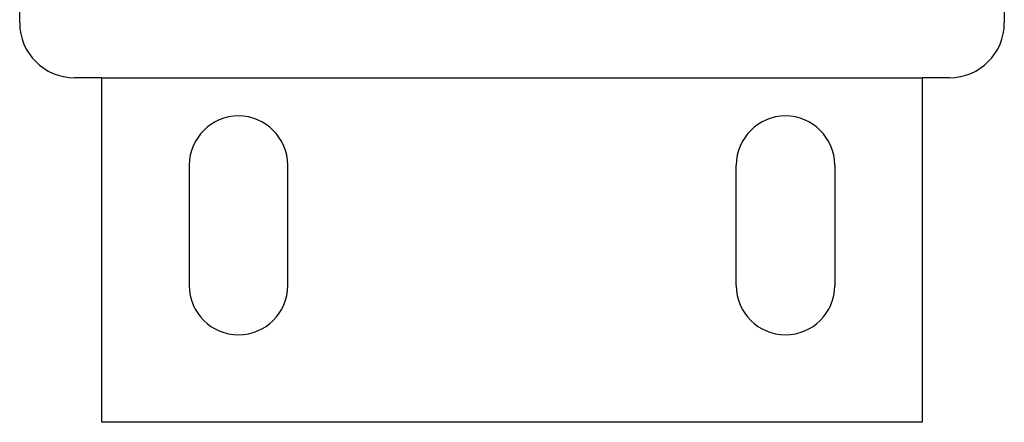
# Model space of a CAD drawing. Extents: x -25612 to -17650, y -12335 to -922.
# Drawn here: x -22668 to -22578, y -12240 to -12203 of the extents above; entities that cross this region are included whole.
import ezdxf

# ---------------------------------------------------------------- set-up
doc = ezdxf.new("R2010")
doc.units = 0
doc.header["$MEASUREMENT"] = 0

msp = doc.modelspace()

# ---------------------------------------------------------------- linework, layer by layer
at = {"color": 133, "linetype": 'Continuous'}
for p, q in [((-22667.639, -12203.248), (-22667.639, -12181.248)), ((-22577.639, -12181.248), (-22577.639, -12203.248)), ((-22660.139, -12208.248), (-22662.639, -12208.248)), ((-22660.139, -12239.748), (-22660.139, -12208.248)), ((-22582.639, -12208.248), (-22585.139, -12208.248)), ((-22585.139, -12208.248), (-22585.139, -12239.748)), ((-22647.639, -12211.748), (-22647.639, -12211.748)), ((-22647.639, -12211.748), (-22647.639, -12211.748)), ((-22597.639, -12211.748), (-22597.639, -12211.748)), ((-22597.639, -12211.748), (-22597.639, -12211.748)), ((-22652.139, -12216.248), (-22652.139, -12216.248)), ((-22652.139, -12216.248), (-22652.139, -12227.248)), ((-22643.139, -12227.248), (-22643.139, -12216.248)), ((-22602.139, -12227.248), (-22602.139, -12216.248)), ((-22593.139, -12216.248), (-22593.139, -12216.248)), ((-22593.139, -12216.248), (-22593.139, -12227.248)), ((-22643.139, -12227.248), (-22643.139, -12227.248)), ((-22602.139, -12227.248), (-22602.139, -12227.248)), ((-22647.639, -12231.748), (-22647.639, -12231.748)), ((-22647.639, -12231.748), (-22647.639, -12231.748)), ((-22597.639, -12231.748), (-22597.639, -12231.748)), ((-22597.639, -12231.748), (-22597.639, -12231.748)), ((-22585.139, -12239.748), (-22660.139, -12239.748))]:
    msp.add_line(p, q, dxfattribs=at)
at = {"color": 133, "linetype": 'Continuous', "ltscale": 0.03}
msp.add_line((-22660.139, -12208.248), (-22585.139, -12208.248), dxfattribs=at)
at = {"color": 133, "linetype": 'Continuous'}
for centre, radius, start, end in [((-22662.639, -12203.248), 5, 180, 270), ((-22582.639, -12203.248), 5, 270, 360), ((-22647.639, -12216.248), 4.5, 90, 180), ((-22647.639, -12216.248), 4.5, 0, 90), ((-22597.639, -12216.248), 4.5, 90, 180), ((-22597.639, -12216.248), 4.5, 0, 90), ((-22647.639, -12227.248), 4.5, 180, 270), ((-22647.639, -12227.248), 4.5, 270, 360), ((-22597.639, -12227.248), 4.5, 180, 270), ((-22597.639, -12227.248), 4.5, 270, 360)]:
    msp.add_arc(centre, radius, start, end, dxfattribs=at)

doc.saveas('drawing.dxf')
